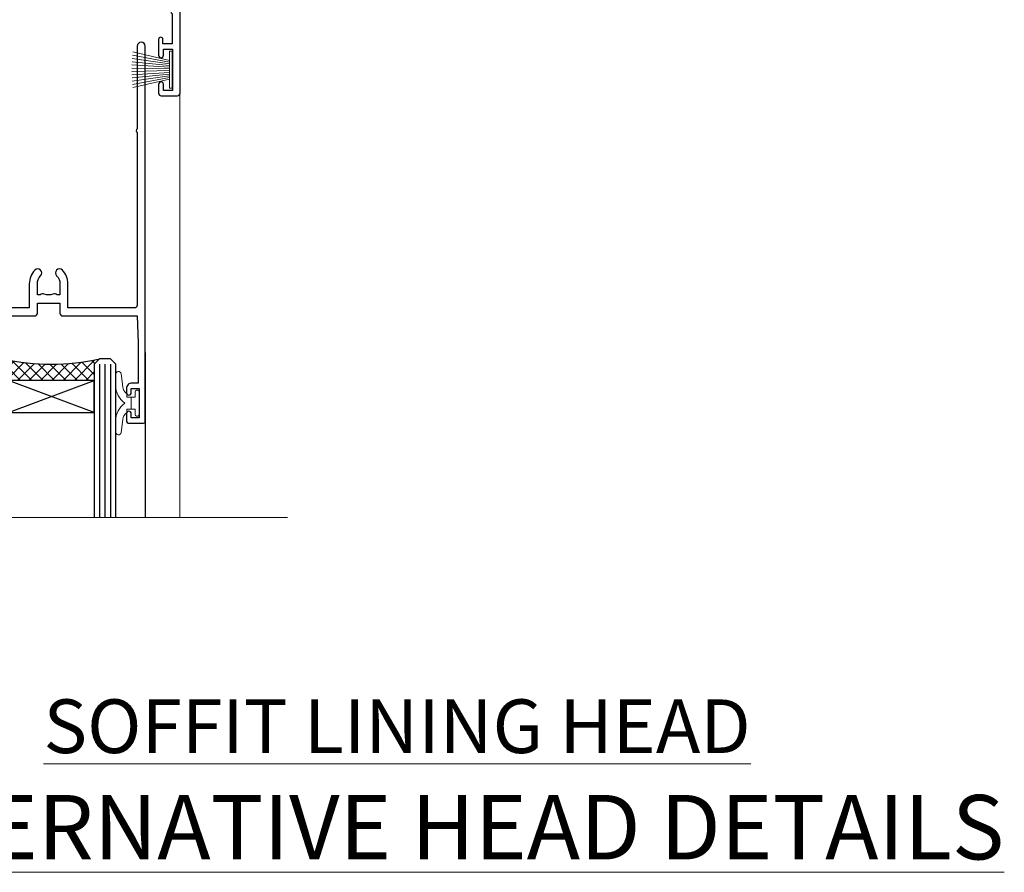
# Model space of a CAD drawing. Extents: x 2287 to 182989, y 27691 to 29841.
# Drawn here: x 16308 to 16492, y 29523 to 29682 of the extents above; entities that cross this region are included whole.
import ezdxf

# ---------------------------------------------------------------- set-up
doc = ezdxf.new("R2010")
doc.units = 0
doc.layers.add('Aluminium Systems Ltd Joinery Detail', color=7, linetype='Continuous')
doc.layers.add('HARDWARE', color=8, linetype='Continuous', lineweight=5)
doc.styles.add('ASL TXT 50', font='romans.shx', dxfattribs={"height": 100})

# ---------------------------------------------------------------- blocks, each defined once
blk = doc.blocks.new('PB69750-4B')
for p, q in [((-1.431818181818187, 0.5), (-2.721879321754528, 7.380097546926656)), ((-1.113636363636374, 0.5), (-2.119293789530161, 7.427384292916386)), ((-0.7954545454545467, 0.5), (-1.515002302965286, 7.462919719820221)), ((-0.4772727272727337, 0.5), (-0.9094902062915224, 7.486643546856435)), ((-0.1590909090909065, 0.5), (-0.3032449143314011, 7.498515529937265)), ((0.1590909090909207, 0.5), (0.3032449143314011, 7.498515529937265)), ((0.4772727272727337, 0.5), (0.9094902062915367, 7.486643546856435)), ((0.795454545454561, 0.5), (1.515002302965286, 7.462919719820221)), ((1.113636363636374, 0.5), (2.119293789530161, 7.427384292916386)), ((1.431818181818201, 0.5), (2.721879321754528, 7.380097546926656)), ((-1.750000000000014, 0.5), (-3.322276449314941, 7.321139697068929)), ((1.750000000000014, 0.5), (3.322276449314955, 7.321139697068929))]:
    blk.add_line(p, q)
blk.add_lwpolyline([(-3.450000000000003, 0), (3.450000000000003, 0), (3.450000000000003, 0.5), (-3.450000000000003, 0.5)], close=True)
blk = doc.blocks.new('SH270B')
blk.add_blockref('PB69750-4B', (0, 0))
blk = doc.blocks.new('BS020-Comp')
blk.add_lwpolyline([(0.4000000000005457, -0.8500000000003638), (-0.3499999999994543, -0.849999999999909), (-0.3500000000006196, -0.3605558909131488, 0.2216725579430542), (-0.4392850530039327, -0.1690574356105914, -0.1875643252775579), (-1.136452910905763, 1.101794660381633), (-1.454279918306929, 3.515280936022691, 0.9365853188472955), (-2.449999999998544, 3.450000000000045), (-2.449999999998544, 1.362916009457042, 0.2415979174521631), (-0.7499835832851516, -1.950000000000781, 0.2415979174521631), (-2.449999999998544, -5.262916009458604), (-2.449999999998544, -7.350000000001607, 0.9365853188472955), (-1.454279918306929, -7.415280936024253), (-1.136452910905763, -5.001794660383196, -0.1875643252775579), (-0.4392850530039327, -3.73094256439097, 0.2216725579430542), (-0.3500000000006196, -3.539444109088413), (-0.3499999999994543, -3.050000000001653), (0.4000000000005457, -3.050000000001198)], format="xyb", close=True)
blk.add_lwpolyline([(0.4000000000005457, -3.050000000000182), (1.150000000000546, -3.050000000000182), (1.150000000000546, -4.100000000000364, 0.414213562373095), (1.400000000000546, -4.350000000000364), (1.700000000000728, -4.350000000000364, 0.414213562373095), (1.950000000000728, -4.100000000000364), (1.950000000000728, 0.1999999999998181, 0.414213562373095), (1.700000000000728, 0.4499999999998181), (1.400000000000546, 0.4499999999998181, 0.414213562373095), (1.150000000000546, 0.1999999999998181), (1.150000000000546, -0.8500000000003638), (0.4000000000005457, -0.8500000000003638)], format="xyb")
blk = doc.blocks.new('10B116-22519')
at = {"flags": 128}
blk.add_lwpolyline([(-13.10000000001427, 0.5000000000001708, 0.4142135623711804), (-12.90000000001278, 0.7000000000008415), (-12.90000000001278, 0.9999999999987497), (-7.900000000016297, 1.499999999998863), (0.4999999999872173, 1.49999999999966), (0.4999999999872173, -0.5499999999993859), (-0.8000000000129646, -0.5499999999996124, 0.6681786379188007), (-0.9414213562504798, -0.8914213562367193), (-0.4414213562498617, -1.391421356236929, 0.1989123673792842), (-0.3000000000128153, -1.449999999999562), (0.4999999999872173, -1.450000000000386, 0.414213562373095), (1.399999999987763, -0.5499999999998406), (1.399999999988189, 1.600000000001615, 0.4142135623752313), (0.4999999999872173, 2.499999999999659), (-11.20000000001009, 2.499999999998295, -0.4142135623728175), (-12.70000000001023, 3.999999999999886), (-12.70000000001023, 8.699999999991292), (-11.00000000001207, 8.699999999989927, 0.4142135623728286), (-10.50000000001207, 9.199999999989473), (-10.50000000001025, 10.49999999999147, 0.9999999999999999), (-11.4000000000117, 10.49999999999147), (-11.4000000000117, 9.699999999990837), (-12.9000000000117, 9.699999999990837), (-12.9000000000117, 15.19999999999129), (-11.40000000001352, 15.19999999999129), (-11.40000000000988, 14.39999999999111, 0.9999999999999999), (-10.50000000001207, 14.39999999999111), (-10.50000000001207, 15.69999999999129, 0.414213562373095), (-11.00000000001207, 16.19999999999129), (-12.80000000001017, 16.19999999999129), (-12.80000000001029, 19.09999999998365), (-11.70000000003135, 19.09999999998365, 0.4142135623739278), (-11.40000000003208, 19.39999999998383), (-11.40000000003208, 20.19999999998356, 0.4142135623735391), (-11.70000000003135, 20.49999999998329), (-13.70000000001308, 20.49999999998352, 0.4142135623728731), (-14.00000000001312, 20.19999999998379), (-14.00000000001278, 0.6999999999990225, 0.4142135623790887), (-13.80000000001478, 0.5000000000005687)], format="xyb", close=True, dxfattribs=at)
blk = doc.blocks.new('BS024')
at = {"color": 1}
blk.add_lwpolyline([(-0.4000000000005457, -3.050000000000182), (-0.4000000000005457, -0.8500000000003638), (0.4499999999993065, -0.8500000000003638), (0.4499999999992776, 3.600000000001274), (0.2499999999992549, 3.600000000001274, -0.4142135623730394), (-0.05000000000087013, 3.900000000001456), (-0.05000000000081328, 5.800000000001319, -0.4142135623729286), (0.2499999999992549, 6.100000000001046), (2.149999999999323, 6.100000000001273, -0.414213562372873), (2.449999999999505, 5.800000000001319), (2.449999999999278, -4.999999999998636, -0.414213562373095), (2.199999999999278, -5.249999999998636), (0.6999999999992781, -5.249999999998636, -0.414213562373095), (0.4499999999992781, -4.999999999998636), (0.4499999999993065, -3.050000000000182)], format="xyb", close=True, dxfattribs=at)
blk.add_lwpolyline([(-0.4000000000005457, -3.050000000000182), (-1.150000000000546, -3.050000000000182), (-1.150000000000546, -4.100000000000364, -0.414213562373095), (-1.400000000000546, -4.350000000000364), (-1.700000000000728, -4.350000000000364, -0.414213562373095), (-1.950000000000728, -4.100000000000364), (-1.950000000000728, 0.1999999999998181, -0.414213562373095), (-1.700000000000728, 0.4499999999998181), (-1.400000000000546, 0.4499999999998181, -0.414213562373095), (-1.150000000000546, 0.1999999999998181), (-1.150000000000546, -0.8500000000003638), (-0.4000000000005457, -0.8500000000003638)], format="xyb", dxfattribs=at)
blk = doc.blocks.new('10F304-22585')
at = {"flags": 128}
for points in [[(109.6635892529294, 9.802491007001997, -0.1984008034089076), (108.6319660109984, 10.29999999956632), (105.9999999997471, 10.29999999955407, -0.4142135623736111), (104.9999999997397, 11.29999999953937), (104.9999999997275, 12.44999999954083, -0.9999999999999999), (105.899999999729, 12.44999999954748), (105.8999999997412, 11.2999999995533), (108.2499999997434, 11.29999999956348), (108.2499999997289, 12.74999999956056, -0.9999999999918233), (108.2499999997229, 14.04999999957075), (108.2499999997066, 16.24999999956056, -0.9999999999999999), (108.2499999996969, 17.54999999957074), (108.2499999996862, 18.99999999956783), (105.8999999996804, 18.99999999955038), (105.8999999996853, 17.84999999954893, -0.9999999999999999), (104.9999999996911, 17.84999999954228), (104.9999999996789, 19.49999999954373, -0.4142135623728286), (105.4999999996752, 19.99999999954743), (112.4999999996824, 19.99999999959938, -0.414213562373095), (112.9999999996861, 19.49999999960308), (112.9999999996984, 17.84999999960162, -0.9999999999999999), (112.0999999997042, 17.84999999959497), (112.099999999692, 18.99999999959643), (109.7499999996862, 18.99999999957898), (109.7499999996978, 17.54999999958189, -0.9999999999936161), (109.7499999997102, 16.24999999957171), (109.7499999997275, 14.04999999958189, -0.9999999999963266), (109.7499999997362, 12.74999999957171), (109.749999999747, 11.29999999957462), (112.0999999997492, 11.29999999959934), (112.0999999997406, 12.44999999959352, -0.9999999999999997), (112.9999999997421, 12.44999999960019), (112.999999999752, 10.49999999960311, -0.414213562373095), (112.7999999997537, 10.29999999960451), (111.8999999997577, 10.29999999938683), (111.8999999997621, 9.71113316806678, -0.2308681911271017), (111.3234922127535, 8.529117037649414), (108.9999999998101, 6.713805968359303), (108.9999999998765, -2.224947699102849, 0.1989123673794635), (109.2928932186933, -2.932054480285537), (111.6432873348978, -5.282448596458821), (111.6432873349062, -6.413819446355305), (112.7746581848063, -6.413819446346892), (113.8106601717762, -7.449821433294161, -0.1989123673787644), (114.2499999999995, -8.510481605068165), (114.2500000000106, -10.00000000007113), (156.4999999995413, -10.00000000007766), (156.4999999994817, -2.700000000129322), (154.4999999998437, -2.700000000144186, -0.4142135623730243), (153.9999999998399, -2.200000000147881), (153.9999999998303, -0.9000014788560264, -0.9999999999997867), (154.8000029572371, -0.9000014788500863), (154.800002957243, -1.700000000141941), (156.499999999828, -1.700000000129322), (156.4999999997901, 3.900002217944902, -0.4999953790404851), (156.4999999997841, 4.699997781792817), (156.4999999997353, 10.29999999987068), (154.800002957154, 10.29999999985806), (154.8000029571599, 9.500001478562567, -0.9999999999987209), (153.9999999997495, 9.500001478556626), (153.9999999997202, 12.44999999984994, -0.9999999999984842), (154.8999999997217, 12.44999999985662), (154.8999999997303, 11.2999999998588), (156.599999999731, 11.29999999987142), (156.5999999996738, 18.99999999987212), (154.8999999996731, 18.9999999998595), (154.8999999996816, 17.84999999985804, -0.9999999999984838), (153.9999999996802, 17.84999999985139), (153.9999999996716, 19.49999999985285, -0.4142135623733615), (154.4999999996679, 19.99999999985654), (157.4999999996679, 19.99999999987882, -0.4142135623704312), (157.9999999996679, 19.49999999988252), (157.9999999998592, 0.5999999999429093), (160.4999999994117, 0.6000000000124004, -1.00000000001819), (160.49999999943, -0.4000000000494452), (157.9999999994627, -0.4000000000680046), (157.9999999999924, -19.80000000006946), (167.4000000003649, -19.79999999999968, -1), (167.4000000003738, -21.00000000000041), (166.1242640690852, -21.00000000000988, -0.1989123673808416), (165.9121320347274, -20.91213203436617), (165.6000000003716, -20.60000000001232), (159.4000000003709, -20.60000000005833), (159.0878679660197, -20.91213203441684, -0.1989123673808401), (158.8757359316632, -21.00000000006368), (157.6000000000107, -21.00000000007314, -0.4142135623730951), (156.6000000000033, -20.00000000008056), (156.5999999999499, -12.80000000021444, 0.4142135623714967), (155.5999999999388, -11.80000000021822), (155.3999999999345, -11.8000000002197, 0.414213562373095), (154.3999999999419, -12.80000000022714), (154.399999999967, -15.70000000020313, -0.4142135623695433), (154.0999999999736, -16.00000000020462), (148.7999999999707, -16.00000000024396, -0.4142135623677674), (148.4999999999729, -15.7000000002469), (148.4999999999671, -15.40779005842585, -0.1995184335540686), (148.6472719593666, -15.05341324008758), (149.5510175220566, -14.15387245458452, -0.3953023972852215), (150.5078432583225, -14.12500000024583, 0.1826758136779462), (151.4999999999603, -14.50000000022392), (152.9999999999567, -14.50000000021278), (152.9999999999576, -14.13372995218556, -0.2417439219041468), (152.9142135623262, -13.50000000021343, 0.1715728752541986), (152.9142135623188, -12.50000000021343, -0.2417439219035518), (152.9999999999407, -11.86627004823636), (152.9999999999344, -11.50000000021278), (151.4999999999381, -11.50000000022392, 0.1826758136777359), (150.5078432583059, -11.87500000021673, -0.4214112561132529), (149.508646512017, -11.79999999770594), (105.4913534955107, -11.7999999991968, -0.4214112576914245), (104.4921567415831, -11.87500000024541, 0.1826758136780451), (103.499999999949, -11.50000000026732), (102.0000000075887, -11.50000000059133), (101.9999999999517, -11.86627004830568, -0.2417439219041467), (102.085786437583, -12.50000000027784, 0.1715728752541987), (102.0857864375905, -13.50000000027784, -0.2417439219041448), (101.9999999999685, -14.13372995225124), (101.9999999999712, -14.50000000027846), (103.4999999999712, -14.50000000026732, 0.1826758136780455), (104.4921567415998, -14.12500000027451, -0.3953023972821388), (105.4489824778662, -14.15387245459898), (105.7967279481748, -14.50000000025027), (107.3999999999727, -14.50000000023839, -0.414213562373095), (107.8999999999764, -15.00000000023466), (107.9000000000172, -20.50000000044203, -0.9999999999999999), (106.9000000000172, -20.50000000044944), (106.8999999999802, -16.00000000024208), (100.8999999999838, -16.00000000028662, -0.4142135623695433), (100.5999999999823, -15.70000000028959), (100.5999999996296, -11.800000000179), (78.30000000121285, -11.80000000051002), (78.30000000127751, -20.45000000071702, -0.9999999999999999), (77.20000000127533, -20.45000000072518), (77.2000000012143, -11.80000000052727), (63.40899831269994, -11.80000000073151, 0.3259882470873884), (61.5045108904757, -13.18932196896336), (59.00000000134006, -21.000000000805), (59.00000000135793, -34.68025595651589, -0.2606136779961151), (58.23769748076319, -36.04343713782081, -0.08423435672304873), (58.40000000129294, -37.00000000080943), (58.40000000130405, -38.50000000065663), (58.50000000217207, -38.50000000079778, -0.414213561952207), (59.00000000145911, -39.00000000079772), (59.00000000146284, -39.50000000080136, -0.4142135623720295), (58.50000000146653, -40.00000000080141), (50.00000000145198, -40.00000000086451, -0.4142135623539153), (49.00000000144456, -39.00000000093741), (49.0000000003046, -22.65417579423838, 0.3788661086774959), (46.36560803049963, -19.6765373395212), (16.7261479056223, -16.03726924291374, 0.03055276329872631), (16.11680118859348, -16.00000000112326), (3.00000000108102, -16.00000000122063, -0.4142135623539154), (1.05876551970141e-09, -13.00000000143933), (-8.324718692165334e-11, -0.3000000012676267, -0.41421356239725), (0.2999999999138083, -1.240671565483353e-09), (14.49999999988179, -1.135255445205985e-09, -0.9999999999963621), (14.49999999989285, -1.000000001135255), (13.00000000004201, -1.000000001146397), (13.00000000004573, -1.50000000132102, 0.414213562373095), (14.00000000005315, -2.500000001313602), (16.97927405762897, -2.50000000129149, 0.267949192431252), (17.84529946140751, -2.000000001285066), (18.85566243260115, -0.2500000010665602, -0.267949192432786), (19.28867513449407, -1.063348520347063e-09), (34.30000000099429, -1.035608931942988e-09, 0.4142135623752261), (34.80000000099423, 0.4999999989681143), (34.80000000090516, 12.49999999901177), (33.50000000090589, 12.49999999899847, -0.414213562373095), (32.50000000089847, 13.49999999899105), (32.50000000088889, 14.2999999989976, -0.9999999999999997), (33.40000000089034, 14.29999999900428), (33.40000000089628, 13.49999999900137), (34.90000000089628, 13.49999999901251), (34.90000000085544, 18.99999999901247), (33.40000000085908, 18.99999999900139), (33.40000000085774, 18.19999999900212, -0.9999999999999999), (32.50000000086357, 18.19999999899541), (32.50000000085393, 19.49999999899468, -0.414213562373095), (33.00000000085021, 19.99999999899838), (63.49999999972607, 19.99999999920659, -0.4142135623856235), (63.99999999975162, 19.49999999916663), (63.99999999976751, 17.84999999916518, -0.9999999999994945), (63.09999999976969, 17.84999999915853), (63.09999999976114, 18.99999999915998), (61.39999999976041, 18.99999999914736), (61.39999999981757, 11.29999999914661), (63.09999999981466, 11.29999999915923), (63.09999999980977, 12.44999999916069, -0.9999999999984842), (63.99999999981122, 12.44999999916737), (63.99999999982569, 10.49999999912298, -0.414213562373095), (63.79999999982735, 10.29999999912442), (62.89999999982771, 10.29999999912501), (62.89999999983209, 9.711133167804967, -0.230868191126634), (62.32349221282715, 8.529117037387572), (56.50760512419129, 3.98524804960342, 0.373884679485073), (55.75651333883573, 0.1212157887789189), (59.03938060922832, -5.564877117970134), (58.74656028619245, -6.657697441051972), (59.83938060928517, -6.950517764095117), (61.59999999955076, -10.00000000077839), (112.5499999996242, -10.00000000040389), (112.5500000000031, -8.593324317564182), (111.8554193692639, -7.898743686846259, -0.4999999999987139), (110.1583630944121, -6.201687412005057), (108.0857864375209, -4.129110755141035, -0.1989123673791593), (107.4999999998838, -2.71489719277205), (107.4999999998837, -2.700000000332956), (105.4999999998946, -2.700000000667934, -0.9999999999999999), (105.4999999998871, -1.700000000660658), (107.4999999998726, -1.700000000645822), (107.4999999998119, 6.713805968340885, -0.2308681911268574), (108.0765077868205, 7.895822098758281), (109.8310055460137, 9.266585979765061, 0.6917715135490186)], [(46.36059898004299, -18.06390658472831), (16.92113885505381, -14.44919540028465, 0.03055276329871787), (16.11680118858163, -14.40000000112471), (9.400000002369381, -14.40000000117456), (9.40000000235898, -12.99999999753877, 0.1826758136776053), (8.675000002375299, -11.08183029705449, 0.9999999999972994), (7.625000002361077, -12.00784325592062, -0.1826758136775766), (8.000000002361162, -12.99999999754917), (8.000000002372303, -14.49999999754917), (7.633729954345085, -14.4999999975519, 0.2417439219048492), (7.00000000237165, -14.41421355992992, -0.1715728752531583), (6.00000000237165, -14.41421355993734, 0.2417439219041122), (5.366270050395883, -14.49999999756872), (5.000000002368665, -14.49999999757145), (5.000000002357524, -12.99999999757145, -0.1826758136778107), (5.375000002342887, -12.00784325593733, 0.9999999999999999), (4.325000002318546, -11.08183029708678, 0.1826758136778601), (3.600000002359707, -12.99999999758182), (3.600000002370109, -14.40000000121762), (3.000000001069168, -14.40000000122208, -0.414213562353687), (1.60000000105731, -13.00000000132198), (1.600000000030462, -1.600000001233219), (11.40192378868878, -1.600000001229581, 0.4029900256558258), (14.00000000006503, -4.100000001312146), (16.97927405764085, -4.100000001290034, 0.2679491924313177), (19.23094010746797, -2.80000000127405), (19.92376043061003, -1.600000001060813), (34.30000000099889, -1.600000001034154, 0.414213562373095), (36.40000000099278, 0.4999999989690522), (36.4000000008599, 18.39999999901779), (59.79999999976496, 18.3999999991624), (59.79999999981766, 11.29999999913476, 0.2897884683102913), (60.71481177935323, 9.854137937073482, -0.5579876750986698), (60.77103743061502, 9.346635574356121), (55.52254676366394, 5.246065255369579, 0.3738846794850726), (54.37087269278487, -0.6787842112415561), (57.36091964015972, -5.857697441015695, 0.5773502692134687), (58.74656028626254, -8.257697441054155), (60.45613260209129, -11.21876355126114), (57.60000000135031, -20.12602454876515), (57.60000000136012, -34.68025595650443, -0.4992770728350883), (57.34444444584244, -34.8723850283337, 0.7503931260532082), (56.62500000129504, -36.00784325918764, -0.1826758136780454), (57.00000000129148, -37.00000000081619), (57.0000000013026, -38.50000000081619), (56.63372995327902, -38.50000000081892, 0.241743921904849), (56.00000000130561, -38.41421356319695, -0.1715728752531583), (55.00000000130561, -38.41421356320436, 0.2417439219041124), (54.36627004932981, -38.50000000083575), (54.0000000013026, -38.50000000083845), (54.00000000129148, -37.00000000083845, -0.1826758136780452), (54.37500000127321, -36.00784325920436, 0.9999999999999999), (53.32500000124887, -35.08183030035381, 0.1382341846586044), (52.64342863051561, -36.49999999718145), (52.40000000157434, -36.49999999720507, 0.9999999999999999), (52.40000000166634, -37.49999999720507), (52.60000000130054, -37.49999999718541), (52.60000000130702, -38.80000000084812), (50.40000000163371, -38.80000000086446), (50.4000000004969, -26.80000000086807), (52.01571558210458, -26.80000000085611), (51.90759612504394, -27.41317591201639, 0.9999999999999997), (52.89240387805572, -27.58682408968608), (53.0212179190755, -26.85628336075559, 0.4663076581590604), (52.13489094135647, -25.80000000085156), (50.40000000043491, -25.80000000086807), (50.40000000041138, -22.62961888224823, 0.3788661086951639)]]:
    blk.add_lwpolyline(points, format="xyb", close=True, dxfattribs=at)
blk = doc.blocks.new('GW040')
blk.add_lwpolyline([(-0.2499999999515126, 2.350000000000364), (0.2000000000015802, 2.350000000000364), (0.2000000000015802, -0.1999999999989086), (-0.3499999999986017, -0.1999999999989086, 0.6094093647963766), (-0.553695762515531, -0.59494149279044), (0.2000000000015802, -1.654159457877995), (0.2000000000015802, -7.517766617602319, 0.7023617681172587), (0.9078978024861613, -7.773107454965157), (2.760000000001526, -5.939785897464754), (5.074975663391285, -3.99729067212902, 0.8390996311777335), (4.730292949837235, -3.400282699762465), (2.760000000001526, -4.117410686287622), (2.760000000001526, -2.821324508539328), (5.074975663391285, -0.878829283203595, 0.8390996311776868), (4.730292949837064, -0.2818213108370401), (2.760000000001526, -0.9989492973621964), (2.760000000001526, 0.5779045486515315, -0.3345953195021119), (4.208725288366963, 2.50042794052797), (4.656355946356712, 2.628783966230912, 0.3105082534627489), (4.800467414811578, 2.803605156869253), (4.899238939619806, 3.932568851451833, 0.4521170474867157), (4.691924298681272, 4.149836891110226, 0.05831872818541581), (-0.4580028673055949, 3.335143324807177, 0.3362314563918988), (-0.7499999997654072, 2.949987790640535), (-0.7499999999515126, 2.850000000000364, 0.414213562373095)], format="xyb", close=True)
blk = doc.blocks.new('10P304-22606')
at = {"transparency": 33554687, "flags": 128}
blk.add_lwpolyline([(-17.34999999731917, 37.15000000467262), (-17.34999999731554, 41.65000000459986), (-4.949999999565989, 41.65000000459673, -0.4142135623738942), (-4.449999999565989, 41.15000000459622), (-4.449999999620559, 12.05000000000291), (-4.749999999616193, 12.05000000000291, 0.9999999999999999), (-4.749999999616193, 10.64999999999418), (-4.449999999606007, 10.64999999999418), (-4.449999999605218, 8.996410161511918, 0.577350269190638), (-4.449999999605552, 8.303589838484186), (-4.449999999602369, -7.100000000004911, 0.9999999999963619), (-2.949999999602369, -7.100000000005821), (-2.949999999613183, 62.94999999999054, 0.4142135623659026), (-3.149999999612191, 63.14999999999418), (-4.049999998496695, 63.14999999999281, 0.4142135623693656), (-4.249999998495696, 62.94999999999709), (-4.249999998497515, 62.14999999999054), (-5.249999998499426, 62.14999999999213, 0.4142135623762916), (-5.449999998500061, 61.94999999998981), (-5.449999998498242, 61.44999999999126, 0.4142135623797547), (-5.249999998499334, 61.24999999999272), (-4.449999999556894, 61.24999999999272), (-4.449999999556894, 61.20674462871102), (-5.384344116362485, 60.35953311852617, 0.2116446387232774), (-5.449999998498242, 60.21137219926459), (-5.449999998498242, 60.09999999999054, 0.4142135623733614), (-5.249999998497515, 59.89999999999418), (-4.249999999557986, 59.89999999999418), (-4.249999999556167, 48.15000000460714), (-4.449999994803875, 43.15000000460714), (-18.34999999731917, 43.15000000460714, 0.414213562373095), (-18.84999999731917, 42.65000000460714), (-18.84999999732281, 40.75000000466389), (-23.04999999731626, 40.75000000466753), (-23.0499999973199, 42.65000000460714, 0.414213562373095), (-23.5499999973199, 43.15000000460714), (-37.4499999998352, 43.15000000460714), (-37.64999999964311, 48.15000000460714), (-37.64999999963766, 55.64999999999054), (-36.44999999962101, 55.6499999999912, 0.4142135623733614), (-35.44999999962056, 56.6499999999869), (-35.44999999961874, 57.44999999998981, 0.9999999999999999), (-36.3499999996202, 57.44999999998981), (-36.3499999996202, 56.64999999999054), (-37.8499999996202, 56.64999999999054), (-37.8499999996202, 62.14999999999054), (-36.34999999962201, 62.14999999999054), (-36.34999999961838, 61.34999999999127, 0.9999999999999999), (-35.44999999962056, 61.34999999999127), (-35.44999999962056, 62.64999999999054, 0.414213562373095), (-35.94999999962056, 63.14999999999054), (-38.64999999962129, 63.14999999999053, 0.414213562373095), (-38.94999999962056, 62.84999999999127), (-38.94999999962783, -7.100000000004911, 0.9999999999963619), (-37.44999999961328, -7.100000000005821), (-37.44999999961135, 8.303589838483731, 0.577350269190638), (-37.44999999961101, 8.996410161511449), (-37.44999999960602, 41.15000000459622, -0.414213562373095), (-36.94999999960601, 41.65000000459986), (-24.54999999731626, 41.65000000459986), (-24.54999999731997, 37.15000000466534, 0.1976527886689594), (-23.50789473416172, 34.61678573910649, 0.9999999999999999), (-22.44210526047599, 35.67229168308806, -0.1976527886691316), (-23.0499999973199, 37.15000000466898), (-23.04999999731626, 39.25000000466753), (-22.52589176614325, 39.2500000046671, 0.3081268436259416), (-21.75439662468055, 39.08983145762535, -0.1991163831277052), (-20.14560336995701, 39.08983145762748, 0.308126843627002), (-19.37410822849415, 39.25000000466753), (-18.84999999731917, 39.25000000466753), (-18.84999999731939, 37.15000000467299, -0.1976527886699045), (-19.45789473416072, 35.6722916830862, 0.9999999999977537), (-18.39210526047586, 34.61678573910667, 0.1976527886689595)], format="xyb", close=True, dxfattribs=at)
blk = doc.blocks.new('F1 STKD Projected Head')
h = blk.add_hatch()
h.set_pattern_fill('ANSI37', color=251, scale=12)
h.set_pattern_definition([(45, (12.0000001699165, 0.9999998307835085), (-1.060660171779821, 1.060660171779821), []), (135, (12.0000001699165, 0.9999998307835085), (-1.060660171779821, -1.060660171779821), [])])
edge = h.paths.add_edge_path()
edge.add_line((-196.5108431497416, -25.00186486497358), (-212.5108431115646, -25.00186483113028))
edge.add_line((-212.5108431115646, -25.00186483113028), (-212.5108431115646, -22.00186483113028))
edge.add_line((-212.5108431115646, -22.00186483113028), (-213.5108431115646, -21.00186483113026))
edge.add_arc((-204.5108430554457, 18.99813567393899), 41.00000050506927, 257.3196165866038, 282.680383197943)
edge.add_line((-195.5108431497416, -21.00186486497358), (-196.5108431497416, -22.00186486497358))
edge.add_line((-196.5108431497416, -22.00186486497358), (-196.5108431497416, -25.00186486497358))
h = blk.add_hatch()
h.set_pattern_fill('ANSI37', color=251, scale=12)
h.set_pattern_definition([(45, (-39.11320904422001, 20.79095532024701), (-1.060660171779821, 1.060660171779821), []), (135, (-39.11320904422001, 20.79095532024701), (-1.060660171779821, -1.060660171779821), [])])
edge = h.paths.add_edge_path()
edge.add_line((-146.0108430711249, -85.95186489628807), (-130.0108431093019, -85.95186486244476))
edge.add_line((-130.0108431093019, -85.95186486244476), (-130.0108431093019, -82.95186486244476))
edge.add_line((-130.0108431093019, -82.95186486244476), (-129.0108431093019, -81.95186486244475))
edge.add_arc((-138.0108431654207, -41.9518643573755), 41.00000050506927, 257.319616802057, 282.6803834133962, ccw=False)
edge.add_line((-147.0108430711249, -81.95186489628807), (-146.0108430711249, -82.95186489628807))
edge.add_line((-146.0108430711249, -82.95186489628807), (-146.0108430711249, -85.95186489628807))
h = blk.add_hatch()
h.set_pattern_fill('ANSI37', color=251, scale=12)
h.set_pattern_definition([(45, (9.886790955710865, 20.79095531981056), (-1.060660171779821, 1.060660171779821), []), (135, (9.886790955710865, 20.79095531981056), (-1.060660171779821, -1.060660171779821), [])])
edge = h.paths.add_edge_path()
edge.add_line((-97.01084307119399, -85.95186489672452), (-81.01084310937105, -85.95186486288121))
edge.add_line((-81.01084310937105, -85.95186486288121), (-81.01084310937105, -82.95186486288121))
edge.add_line((-81.01084310937105, -82.95186486288121), (-80.010843109371, -81.9518648628812))
edge.add_arc((-89.01084316548987, -41.95186435781194), 41.00000050506927, 257.319616802057, 282.6803834133962, ccw=False)
edge.add_line((-98.010843071194, -81.95186489672452), (-97.01084307119399, -82.95186489672452))
edge.add_line((-97.01084307119399, -82.95186489672452), (-97.01084307119399, -85.95186489672452))
for p, q in [((-216.5108431497416, -22.00186486497358), (-215.5108431497416, -21.00186486497358)), ((-216.5108431497416, -111.5113814912075), (-216.5108431497416, -22.00186486497358)), ((-215.5108431497416, -21.00186486497358), (-213.5108431497416, -21.00186486497358)), ((-213.5108431497416, -21.00186486497358), (-212.5108431497416, -22.00186486497358)), ((-212.5108431497416, -22.00186486497358), (-212.5108431497416, -111.5113814912075)), ((-196.5108431497416, -22.00186486497358), (-195.5108431497416, -21.00186486497358)), ((-196.5108431497416, -111.5113814912075), (-196.5108431497416, -22.00186486497358)), ((-195.5108431497416, -21.00186486497358), (-193.5108431497416, -21.00186486497358)), ((-193.5108431497416, -21.00186486497358), (-192.5108431497416, -22.00186486497358)), ((-192.5108431497416, -22.00186486497358), (-192.5108431497416, -111.5113814912075)), ((-149.0108430711249, -81.95186489628807), (-150.0108430711249, -82.95186489628807)), ((-147.0108430711249, -81.95186489628807), (-149.0108430711249, -81.95186489628807)), ((-146.0108430711249, -82.95186489628807), (-147.0108430711249, -81.95186489628807)), ((-129.0108430711249, -81.95186489628806), (-130.0108430711249, -82.95186489628806)), ((-127.0108430711249, -81.95186489628806), (-129.0108430711249, -81.95186489628806)), ((-126.0108430711249, -82.95186489628806), (-127.0108430711249, -81.95186489628806)), ((-100.010843071194, -81.95186489672452), (-101.010843071194, -82.95186489672452)), ((-98.01084307119402, -81.95186489672452), (-100.010843071194, -81.95186489672452)), ((-97.01084307119402, -82.95186489672452), (-98.01084307119402, -81.95186489672452)), ((-80.01084307119402, -81.9518648967245), (-81.01084307119402, -82.9518648967245)), ((-78.01084307119402, -81.9518648967245), (-80.01084307119402, -81.9518648967245)), ((-77.01084307119402, -82.9518648967245), (-78.01084307119402, -81.9518648967245)), ((-150.0108430711249, -82.95186489628807), (-150.0108430711249, -111.5113814936889)), ((-146.0108430711249, -111.5113814936889), (-146.0108430711249, -82.95186489628807)), ((-130.0108430711249, -82.95186489628806), (-130.0108430711249, -111.5113814936889)), ((-126.0108430711249, -111.5113814936889), (-126.0108430711249, -82.95186489628806)), ((-101.010843071194, -82.95186489672452), (-101.010843071194, -111.5113814936889)), ((-97.010843071194, -111.5113814936889), (-97.01084307119402, -82.95186489672452)), ((-81.01084307119402, -82.9518648967245), (-81.010843071194, -111.5113814936889)), ((-77.010843071194, -111.5113814936889), (-77.01084307119402, -82.9518648967245))]:
    blk.add_line(p, q)
at = {"color": 4}
for p, q in [((-215.5108431115646, -22.00186483113028), (-215.5108431115645, -111.5113814912075)), ((-214.5108431115646, -22.00186483113028), (-214.5108431115645, -111.5113814912075)), ((-213.5108431115646, -22.00186483113028), (-213.5108431115646, -111.5113814912075)), ((-195.5108431115646, -22.00186483113028), (-195.5108431115645, -111.5113814912075)), ((-194.5108431115646, -22.00186483113028), (-194.5108431115645, -111.5113814912075)), ((-193.5108431115646, -22.00186483113028), (-193.5108431115646, -111.5113814912075)), ((-149.0108431093019, -82.95186486244476), (-149.0108431093019, -111.5113814936889)), ((-148.0108431093019, -82.95186486244476), (-148.0108431093019, -111.5113814936889)), ((-147.0108431093019, -82.95186486244476), (-147.0108431093019, -111.5113814936889)), ((-129.0108431093019, -82.95186486244476), (-129.0108431093019, -111.5113814936889)), ((-128.0108431093019, -82.95186486244476), (-128.0108431093019, -111.5113814936889)), ((-127.0108431093019, -82.95186486244476), (-127.0108431093019, -111.5113814936889)), ((-100.0108431093711, -82.95186486288121), (-100.0108431093711, -111.5113814936889)), ((-99.01084310937105, -82.95186486288121), (-99.01084310937105, -111.5113814936889)), ((-98.01084310937105, -82.95186486288121), (-98.01084310937104, -111.5113814936889)), ((-80.01084310937105, -82.95186486288121), (-80.01084310937105, -111.5113814936889)), ((-79.01084310937105, -82.95186486288121), (-79.01084310937105, -111.5113814936889)), ((-78.01084310937105, -82.95186486288121), (-78.01084310937105, -111.5113814936889))]:
    blk.add_line(p, q, dxfattribs=at)
at = {"color": 251}
for p, q in [((-212.5108431115646, -31.00186483113028), (-196.5108431115646, -25.00186483113028)), ((-196.5108431115646, -31.00186483113028), (-212.5108431115646, -25.00186483113028)), ((-130.0108431093019, -91.95186486244476), (-146.0108431093019, -85.95186486244476)), ((-146.0108431093019, -91.95186486244476), (-130.0108431093019, -85.95186486244476)), ((-81.01084310937105, -91.95186486288121), (-97.01084310937105, -85.95186486288121)), ((-97.01084310937105, -91.95186486288121), (-81.01084310937105, -85.95186486288121))]:
    blk.add_line(p, q, dxfattribs=at)
for points in [[(-212.5108431115646, -25.00186483113028), (-196.5108431115646, -25.00186483113028), (-196.5108431115646, -31.00186483113028), (-212.5108431115646, -31.00186483113028)], [(-130.0108431093019, -85.95186486244476), (-146.0108431093019, -85.95186486244476), (-146.0108431093019, -91.95186486244476), (-130.0108431093019, -91.95186486244476)], [(-81.01084310937105, -85.95186486288121), (-97.01084310937105, -85.95186486288121), (-97.01084310937105, -91.95186486288121), (-81.01084310937105, -91.95186486288121)]]:
    blk.add_lwpolyline(points, close=True)
for centre, start, end in [((-204.5108430554457, 18.99813567393905), 257.3196165866038, 282.6803831979433), ((-138.0108431654207, -41.95186435737544), 257.3196168020567, 282.6803834133962), ((-89.01084316548986, -41.95186435781189), 257.3196168020567, 282.6803834133962)]:
    blk.add_arc(centre, 41.00000050506932, start, end)
at = {"layer": 'Aluminium Systems Ltd Joinery Detail', "linetype": 'Continuous', "lineweight": 5}
for p, q in [((-65.03545753175877, -111.5113814912075), (-65.03545753175877, -27.78015068708529)), ((-222.5028256553787, -32.8079246529712), (-222.5028256553787, -111.5113814912075)), ((-113.0158897044066, -108.6487868763216), (-113.2658897044066, -114.2872162969507)), ((-112.1523843737932, -111.5113814912075), (-113.0158897044066, -108.6487868763216)), ((-114.1703877744594, -111.5113814912075), (-234.7649545766444, -111.5113814912075)), ((-113.2658897044066, -114.2872162969507), (-114.1703877744594, -111.5113814912075)), ((-44.98291907374096, -111.5113814912075), (-112.1523843737932, -111.5113814912075))]:
    blk.add_line(p, q, dxfattribs=at)
at = {"layer": 'Aluminium Systems Ltd Joinery Detail'}
for p, q in [((-156.5108431520669, -80.65186489628759), (-156.5108431520671, -111.5113814936889)), ((-107.510843152136, -80.65186489672404), (-107.5108431521362, -111.5113814936889)), ((-120.5108431522954, -80.7518551836935), (-120.5108431522957, -111.5113814936889)), ((-71.51084315236454, -80.75185518412994), (-71.51084315236479, -111.5113814936888))]:
    blk.add_line(p, q, dxfattribs=at)
at = {"color": 0, "xscale": -1, "rotation": 180}
blk.add_blockref('10F304-22585', (-223.0108431494455, -12.95186486746255), dxfattribs=at)
at = {"transparency": 33554687, "xscale": -1, "rotation": 180}
blk.add_blockref('10B116-22519', (-208.5108431497274, -12.50186486497344), dxfattribs=at)
at = {"color": 8, "transparency": 33554687, "rotation": 180}
for p in [(-159.4608431471017, -30.80186489629833), (-110.4608431471708, -30.80186489673478)]:
    blk.add_blockref('10P304-22606', p, dxfattribs=at)
at = {"layer": 'HARDWARE', "transparency": 33554687, "xscale": -1}
for name, p, rotation in [('BS024', (-219.2608431497364, -26.90186486496398), 180), ('SH270B', (-115.7108431484535, -28.101864835626), 90), ('SH270B', (-66.51084314786345, -28.101864835626), 90), ('GW040', (-154.2608431476285, -90.60186489638083), 180), ('BS020-Comp', (-123.5608431474822, -92.15186489628915), 180), ('GW040', (-105.2608431476976, -90.60186489681728), 180), ('BS020-Comp', (-74.56084314755137, -92.1518648967256), 180)]:
    blk.add_blockref(name, p, dxfattribs=dict(at, rotation=rotation))
at = {"layer": 'HARDWARE', "xscale": -1, "rotation": 180}
blk.add_blockref('BS020-Comp', (-190.0608431497431, -31.20186486497467), dxfattribs=at)
at = {"layer": 'HARDWARE', "transparency": 33554687, "rotation": 270}
for p in [(-161.5108431517043, -28.101864835626), (-112.7108431524289, -28.101864835626)]:
    blk.add_blockref('SH270B', p, dxfattribs=at)

msp = doc.modelspace()

# ---------------------------------------------------------------- block references
at = {"layer": 'Aluminium Systems Ltd Joinery Detail'}
msp.add_blockref('F1 STKD Projected Head', (16403.01824927267, 29701.01423386716, 2.000069784622283), dxfattribs=at)

# ---------------------------------------------------------------- texts
at = {"layer": 'Aluminium Systems Ltd Joinery Detail', "lineweight": 5, "attachment_point": 3, "style": 'ASL TXT 50'}
for s, insert, char_height, width in [('{\\fArial|b0|i0|c0|p34;\\LSOFFIT LINING HEAD}', (16444.32853390279, 29555.63039296176), 10, 156.9887360200448), ('{\\fArial|b0|i0|c0|p34;\\LALTERNATIVE HEAD DETAILS}', (16491.58008719822, 29537.81950223843), 12, 244.6739670264126)]:
    msp.add_mtext(s, dxfattribs=dict(at, insert=insert, char_height=char_height, width=width))

doc.saveas('drawing.dxf')
